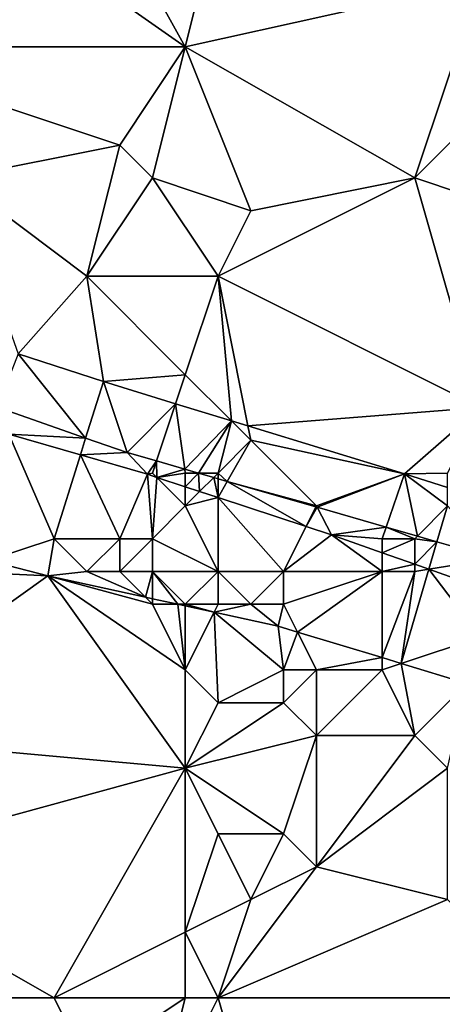
# Model space of a CAD drawing. Units: metres. Extents: x 72500 to 73125, y 357500 to 358000.
# Drawn here: x 72876 to 72889, y 357674 to 357704 of the extents above; entities that cross this region are included whole.
import ezdxf

# ---------------------------------------------------------------- set-up
doc = ezdxf.new("R2010")
doc.units = ezdxf.units.M
doc.layers.add('Terrain', color=15, linetype='Continuous')

msp = doc.modelspace()

# ---------------------------------------------------------------- linework, layer by layer
at = {"layer": 'Terrain'}
for points in [[(72876, 357712, 526.97), (72871, 357710, 526.49), (72881, 357703, 524.98), (72876, 357712, 526.97)], [(72876, 357712, 526.97), (72881, 357703, 524.98), (72882, 357707, 525.88), (72876, 357712, 526.97)], [(72870, 357703, 525.26), (72881, 357703, 524.98), (72871, 357710, 526.49), (72870, 357703, 525.26)], [(72881, 357703, 524.98), (72890, 357705, 525.51), (72882, 357707, 525.88), (72881, 357703, 524.98)], [(72881, 357703, 524.98), (72888, 357699, 523.84), (72890, 357705, 525.51), (72881, 357703, 524.98)], [(72888, 357699, 523.84), (72892, 357703, 524.84), (72890, 357705, 525.51), (72888, 357699, 523.84)], [(72870, 357703, 525.26), (72874, 357699, 524.4), (72879, 357700, 524.31), (72870, 357703, 525.26)], [(72870, 357703, 525.26), (72879, 357700, 524.31), (72881, 357703, 524.98), (72870, 357703, 525.26)], [(72879, 357700, 524.31), (72880, 357699, 524.02), (72881, 357703, 524.98), (72879, 357700, 524.31)], [(72880, 357699, 524.02), (72883, 357698, 523.88), (72881, 357703, 524.98), (72880, 357699, 524.02)], [(72881, 357703, 524.98), (72883, 357698, 523.88), (72888, 357699, 523.84), (72881, 357703, 524.98)], [(72888, 357699, 523.84), (72891, 357698, 523.55), (72892, 357703, 524.84), (72888, 357699, 523.84)], [(72879, 357700, 524.31), (72874, 357699, 524.4), (72878, 357696, 523.53), (72879, 357700, 524.31)], [(72879, 357700, 524.31), (72878, 357696, 523.53), (72880, 357699, 524.02), (72879, 357700, 524.31)], [(72874, 357699, 524.4), (72875.903, 357693.633, 522.807), (72878, 357696, 523.53), (72874, 357699, 524.4)], [(72880, 357699, 524.02), (72878, 357696, 523.53), (72882, 357696, 523.4), (72880, 357699, 524.02)], [(72880, 357699, 524.02), (72882, 357696, 523.4), (72883, 357698, 523.88), (72880, 357699, 524.02)], [(72888, 357699, 523.84), (72883, 357698, 523.88), (72882, 357696, 523.4), (72888, 357699, 523.84)], [(72888, 357699, 523.84), (72882, 357696, 523.4), (72890, 357692, 522.41), (72888, 357699, 523.84)], [(72888, 357699, 523.84), (72890, 357692, 522.41), (72891, 357698, 523.55), (72888, 357699, 523.84)], [(72878, 357696, 523.53), (72875.903, 357693.633, 522.807), (72878.502, 357692.791, 522.525), (72878, 357696, 523.53)], [(72878, 357696, 523.53), (72878.502, 357692.791, 522.525), (72881, 357693, 522.94), (72878, 357696, 523.53)], [(72878, 357696, 523.53), (72881, 357693, 522.94), (72882, 357696, 523.4), (72878, 357696, 523.53)], [(72882, 357696, 523.4), (72881, 357693, 522.94), (72882.408, 357691.592, 522.172), (72882, 357696, 523.4)], [(72882, 357696, 523.4), (72882.408, 357691.592, 522.172), (72882.913, 357691.437, 522.127), (72882, 357696, 523.4)], [(72882, 357696, 523.4), (72882.913, 357691.437, 522.127), (72890, 357692, 522.41), (72882, 357696, 523.4)], [(72877.962, 357691.069, 522.419), (72875.903, 357693.633, 522.807), (72875.264, 357692.007, 522.82), (72877.962, 357691.069, 522.419)], [(72877.962, 357691.069, 522.419), (72878.502, 357692.791, 522.525), (72875.903, 357693.633, 522.807), (72877.962, 357691.069, 522.419)], [(72878.502, 357692.791, 522.525), (72880.705, 357692.115, 522.326), (72881, 357693, 522.94), (72878.502, 357692.791, 522.525)], [(72881, 357693, 522.94), (72880.705, 357692.115, 522.326), (72882.408, 357691.592, 522.172), (72881, 357693, 522.94)], [(72877.962, 357691.069, 522.419), (72879.233, 357690.627, 522.23), (72878.502, 357692.791, 522.525), (72877.962, 357691.069, 522.419)], [(72879.233, 357690.627, 522.23), (72880.705, 357692.115, 522.326), (72878.502, 357692.791, 522.525), (72879.233, 357690.627, 522.23)], [(72880.123, 357690.37, 522.149), (72880.705, 357692.115, 522.326), (72879.233, 357690.627, 522.23), (72880.123, 357690.37, 522.149)], [(72880.123, 357690.37, 522.149), (72880.983, 357690.122, 522.072), (72880.705, 357692.115, 522.326), (72880.123, 357690.37, 522.149)], [(72880.983, 357690.122, 522.072), (72882.408, 357691.592, 522.172), (72880.705, 357692.115, 522.326), (72880.983, 357690.122, 522.072)], [(72877.962, 357691.069, 522.419), (72875.264, 357692.007, 522.82), (72875.618, 357691.19, 522.778), (72877.962, 357691.069, 522.419)], [(72890, 357692, 522.41), (72882.913, 357691.437, 522.127), (72887.685, 357689.972, 521.696), (72890, 357692, 522.41)], [(72890, 357692, 522.41), (72887.685, 357689.972, 521.696), (72889, 357690, 521.72), (72890, 357692, 522.41)], [(72880.983, 357690.122, 522.072), (72881.407, 357690, 522.033), (72882.408, 357691.592, 522.172), (72880.983, 357690.122, 522.072)], [(72882, 357690, 522.07), (72882.408, 357691.592, 522.172), (72881.407, 357690, 522.033), (72882, 357690, 522.07)], [(72883, 357691, 522.21), (72882.408, 357691.592, 522.172), (72882, 357690, 522.07), (72883, 357691, 522.21)], [(72883, 357691, 522.21), (72882.913, 357691.437, 522.127), (72882.408, 357691.592, 522.172), (72883, 357691, 522.21)], [(72883, 357691, 522.21), (72887.685, 357689.972, 521.696), (72882.913, 357691.437, 522.127), (72883, 357691, 522.21)], [(72877, 357688, 521.23), (72875.618, 357691.19, 522.778), (72874.994, 357687.331, 520.817), (72877, 357688, 521.23)], [(72877, 357688, 521.23), (72877.802, 357690.557, 522.652), (72875.618, 357691.19, 522.778), (72877, 357688, 521.23)], [(72877.962, 357691.069, 522.419), (72875.618, 357691.19, 522.778), (72877.802, 357690.557, 522.652), (72877.962, 357691.069, 522.419)], [(72877.962, 357691.069, 522.419), (72877.802, 357690.557, 522.652), (72879.233, 357690.627, 522.23), (72877.962, 357691.069, 522.419)], [(72883, 357691, 522.21), (72882, 357690, 522.07), (72882.282, 357689.748, 521.954), (72883, 357691, 522.21)], [(72883, 357691, 522.21), (72882.282, 357689.748, 521.954), (72885, 357689, 521.71), (72883, 357691, 522.21)], [(72883, 357691, 522.21), (72885, 357689, 521.71), (72887.685, 357689.972, 521.696), (72883, 357691, 522.21)], [(72877, 357688, 521.23), (72879, 357688, 521.23), (72877.802, 357690.557, 522.652), (72877, 357688, 521.23)], [(72879.233, 357690.627, 522.23), (72877.802, 357690.557, 522.652), (72879.847, 357689.963, 522.533), (72879.233, 357690.627, 522.23)], [(72879, 357688, 521.23), (72879.847, 357689.963, 522.533), (72877.802, 357690.557, 522.652), (72879, 357688, 521.23)], [(72880.123, 357690.37, 522.149), (72879.233, 357690.627, 522.23), (72879.847, 357689.963, 522.533), (72880.123, 357690.37, 522.149)], [(72880, 357690, 522.12), (72880.123, 357690.37, 522.149), (72879.847, 357689.963, 522.533), (72880, 357690, 522.12)], [(72880, 357690, 522.12), (72880.13, 357689.87, 522.483), (72880.123, 357690.37, 522.149), (72880, 357690, 522.12)], [(72880.123, 357690.37, 522.149), (72880.13, 357689.87, 522.483), (72880.983, 357690.122, 522.072), (72880.123, 357690.37, 522.149)], [(72879, 357688, 521.23), (72880, 357688, 521.27), (72879.847, 357689.963, 522.533), (72879, 357688, 521.23)], [(72880, 357690, 522.12), (72879.847, 357689.963, 522.533), (72880.13, 357689.87, 522.483), (72880, 357690, 522.12)], [(72880, 357688, 521.27), (72880.13, 357689.87, 522.483), (72879.847, 357689.963, 522.533), (72880, 357688, 521.27)], [(72880.13, 357689.87, 522.483), (72881, 357690, 522.11), (72880.983, 357690.122, 522.072), (72880.13, 357689.87, 522.483)], [(72880.13, 357689.87, 522.483), (72881, 357689.584, 522.328), (72881, 357690, 522.11), (72880.13, 357689.87, 522.483)], [(72881, 357690, 522.11), (72881.407, 357690, 522.033), (72880.983, 357690.122, 522.072), (72881, 357690, 522.11)], [(72881, 357690, 522.11), (72881, 357689.584, 522.328), (72881.407, 357690, 522.033), (72881, 357690, 522.11)], [(72881.407, 357690, 522.033), (72881, 357689.584, 522.328), (72881.439, 357689.439, 522.25), (72881.407, 357690, 522.033)], [(72882, 357690, 522.07), (72881.407, 357690, 522.033), (72881.867, 357689.867, 521.992), (72882, 357690, 522.07)], [(72881.407, 357690, 522.033), (72881.439, 357689.439, 522.25), (72881.867, 357689.867, 521.992), (72881.407, 357690, 522.033)], [(72882, 357690, 522.07), (72881.867, 357689.867, 521.992), (72882, 357689.829, 521.98), (72882, 357690, 522.07)], [(72882, 357690, 522.07), (72882, 357689.829, 521.98), (72882.282, 357689.748, 521.954), (72882, 357690, 522.07)], [(72885, 357689, 521.71), (72885.022, 357688.957, 521.706), (72887.685, 357689.972, 521.696), (72885, 357689, 521.71)], [(72885.022, 357688.957, 521.706), (72887.122, 357688.352, 521.516), (72887.685, 357689.972, 521.696), (72885.022, 357688.957, 521.706)], [(72887.122, 357688.352, 521.516), (72888.077, 357688.077, 521.43), (72887.685, 357689.972, 521.696), (72887.122, 357688.352, 521.516)], [(72889, 357690, 521.72), (72887.685, 357689.972, 521.696), (72889, 357689.559, 521.537), (72889, 357690, 521.72)], [(72889, 357689, 521.56), (72889, 357689.559, 521.537), (72887.685, 357689.972, 521.696), (72889, 357689, 521.56)], [(72889, 357689, 521.56), (72887.685, 357689.972, 521.696), (72888.077, 357688.077, 521.43), (72889, 357689, 521.56)], [(72880, 357688, 521.27), (72881, 357689, 521.81), (72880.13, 357689.87, 522.483), (72880, 357688, 521.27)], [(72880.13, 357689.87, 522.483), (72881, 357689, 521.81), (72881, 357689.584, 522.328), (72880.13, 357689.87, 522.483)], [(72881.867, 357689.867, 521.992), (72881.439, 357689.439, 522.25), (72882, 357689.255, 522.15), (72881.867, 357689.867, 521.992)], [(72881.867, 357689.867, 521.992), (72882, 357689.255, 522.15), (72882, 357689.829, 521.98), (72881.867, 357689.867, 521.992)], [(72882, 357689.829, 521.98), (72882, 357689.255, 522.15), (72882.282, 357689.748, 521.954), (72882, 357689.829, 521.98)], [(72882.282, 357689.748, 521.954), (72882, 357689.255, 522.15), (72884.686, 357688.371, 521.673), (72882.282, 357689.748, 521.954)], [(72885, 357689, 521.71), (72882.282, 357689.748, 521.954), (72884.984, 357688.968, 521.71), (72885, 357689, 521.71)], [(72882.282, 357689.748, 521.954), (72884.686, 357688.371, 521.673), (72884.984, 357688.968, 521.71), (72882.282, 357689.748, 521.954)], [(72881, 357689, 521.81), (72881.439, 357689.439, 522.25), (72881, 357689.584, 522.328), (72881, 357689, 521.81)], [(72881, 357689, 521.81), (72882, 357689.255, 522.15), (72881.439, 357689.439, 522.25), (72881, 357689, 521.81)], [(72881, 357689, 521.81), (72882, 357687, 520.8), (72882, 357689.255, 522.15), (72881, 357689, 521.81)], [(72882, 357687, 520.8), (72884, 357687, 520.81), (72882, 357689.255, 522.15), (72882, 357687, 520.8)], [(72884, 357687, 520.81), (72884.686, 357688.371, 521.673), (72882, 357689.255, 522.15), (72884, 357687, 520.81)], [(72880, 357688, 521.27), (72882, 357687, 520.8), (72881, 357689, 521.81), (72880, 357688, 521.27)], [(72884.984, 357688.968, 521.71), (72884.686, 357688.371, 521.673), (72885.022, 357688.957, 521.706), (72884.984, 357688.968, 521.71)], [(72885.022, 357688.957, 521.706), (72884.686, 357688.371, 521.673), (72885.455, 357688.118, 521.536), (72885.022, 357688.957, 521.706)], [(72885, 357689, 521.71), (72884.984, 357688.968, 521.71), (72885.022, 357688.957, 521.706), (72885, 357689, 521.71)], [(72885.022, 357688.957, 521.706), (72885.455, 357688.118, 521.536), (72887.122, 357688.352, 521.516), (72885.022, 357688.957, 521.706)], [(72889, 357689, 521.56), (72888.077, 357688.077, 521.43), (72888.676, 357687.904, 521.376), (72889, 357689, 521.56)], [(72889, 357689, 521.56), (72888.676, 357687.904, 521.376), (72890.45, 357687.392, 521.215), (72889, 357689, 521.56)], [(72884, 357687, 520.81), (72885.455, 357688.118, 521.536), (72884.686, 357688.371, 521.673), (72884, 357687, 520.81)], [(72884, 357687, 520.81), (72887, 357687, 521.09), (72885.455, 357688.118, 521.536), (72884, 357687, 520.81)], [(72887, 357688, 521.45), (72887.122, 357688.352, 521.516), (72885.455, 357688.118, 521.536), (72887, 357688, 521.45)], [(72887, 357688, 521.45), (72885.455, 357688.118, 521.536), (72887, 357687.573, 521.402), (72887, 357688, 521.45)], [(72887, 357687, 521.09), (72887, 357687.573, 521.402), (72885.455, 357688.118, 521.536), (72887, 357687, 521.09)], [(72887, 357688, 521.45), (72888, 357688, 521.46), (72887.122, 357688.352, 521.516), (72887, 357688, 521.45)], [(72888, 357688, 521.46), (72888.077, 357688.077, 521.43), (72887.122, 357688.352, 521.516), (72888, 357688, 521.46)], [(72877, 357688, 521.23), (72874.994, 357687.331, 520.817), (72876.806, 357686.863, 520.546), (72877, 357688, 521.23)], [(72877, 357688, 521.23), (72876.806, 357686.863, 520.546), (72878, 357687, 520.85), (72877, 357688, 521.23)], [(72877, 357688, 521.23), (72878, 357687, 520.85), (72879, 357688, 521.23), (72877, 357688, 521.23)], [(72879, 357688, 521.23), (72878, 357687, 520.85), (72879, 357687, 520.81), (72879, 357688, 521.23)], [(72879, 357688, 521.23), (72879, 357687, 520.81), (72880, 357688, 521.27), (72879, 357688, 521.23)], [(72880, 357688, 521.27), (72879, 357687, 520.81), (72880, 357687, 520.78), (72880, 357688, 521.27)], [(72880, 357688, 521.27), (72880, 357687, 520.78), (72882, 357687, 520.8), (72880, 357688, 521.27)], [(72887, 357688, 521.45), (72887, 357687.573, 521.402), (72888, 357688, 521.46), (72887, 357688, 521.45)], [(72888, 357688, 521.46), (72887, 357687.573, 521.402), (72888, 357687.22, 521.315), (72888, 357688, 521.46)], [(72888, 357688, 521.46), (72888.676, 357687.904, 521.376), (72888.077, 357688.077, 521.43), (72888, 357688, 521.46)], [(72888, 357688, 521.46), (72888, 357687.22, 521.315), (72888.676, 357687.904, 521.376), (72888, 357688, 521.46)], [(72888.676, 357687.904, 521.376), (72888, 357687.22, 521.315), (72888.429, 357687.069, 521.278), (72888.676, 357687.904, 521.376)], [(72888.676, 357687.904, 521.376), (72888.429, 357687.069, 521.278), (72890.45, 357687.392, 521.215), (72888.676, 357687.904, 521.376)], [(72887, 357687, 521.09), (72888, 357687.22, 521.315), (72887, 357687.573, 521.402), (72887, 357687, 521.09)], [(72874, 357687, 520.98), (72876.806, 357686.863, 520.546), (72874.994, 357687.331, 520.817), (72874, 357687, 520.98)], [(72887, 357687, 521.09), (72888, 357687, 521.16), (72888, 357687.22, 521.315), (72887, 357687, 521.09)], [(72888.429, 357687.069, 521.278), (72888, 357687.22, 521.315), (72888, 357687, 521.16), (72888.429, 357687.069, 521.278)], [(72888.429, 357687.069, 521.278), (72890.32, 357686.401, 521.114), (72890.45, 357687.392, 521.215), (72888.429, 357687.069, 521.278)], [(72874, 357687, 520.98), (72870, 357682, 520.27), (72876.806, 357686.863, 520.546), (72874, 357687, 520.98)], [(72878, 357687, 520.85), (72876.806, 357686.863, 520.546), (72879.786, 357686.214, 520.275), (72878, 357687, 520.85)], [(72878, 357687, 520.85), (72879.786, 357686.214, 520.275), (72879, 357687, 520.81), (72878, 357687, 520.85)], [(72879, 357687, 520.81), (72879.786, 357686.214, 520.275), (72880, 357687, 520.78), (72879, 357687, 520.81)], [(72880, 357687, 520.78), (72879.786, 357686.214, 520.275), (72880, 357686.167, 520.256), (72880, 357687, 520.78)], [(72880, 357687, 520.78), (72880, 357686.167, 520.256), (72880.769, 357686, 520.186), (72880, 357687, 520.78)], [(72880, 357687, 520.78), (72880.769, 357686, 520.186), (72881, 357686, 520.4), (72880, 357687, 520.78)], [(72880, 357687, 520.78), (72881, 357686, 520.4), (72882, 357687, 520.8), (72880, 357687, 520.78)], [(72882, 357687, 520.8), (72881, 357686, 520.4), (72882, 357686, 520.37), (72882, 357687, 520.8)], [(72882, 357687, 520.8), (72882, 357686, 520.37), (72883, 357686, 520.34), (72882, 357687, 520.8)], [(72882, 357687, 520.8), (72883, 357686, 520.34), (72884, 357687, 520.81), (72882, 357687, 520.8)], [(72884, 357687, 520.81), (72883, 357686, 520.34), (72884, 357686, 520.32), (72884, 357687, 520.81)], [(72884, 357687, 520.81), (72884, 357686, 520.32), (72887, 357687, 521.09), (72884, 357687, 520.81)], [(72887, 357687, 521.09), (72884, 357686, 520.32), (72884.423, 357685.154, 519.856), (72887, 357687, 521.09)], [(72887, 357687, 521.09), (72884.423, 357685.154, 519.856), (72887, 357684.373, 519.629), (72887, 357687, 521.09)], [(72887, 357687, 521.09), (72887, 357684.373, 519.629), (72888, 357687, 521.16), (72887, 357687, 521.09)], [(72888, 357687, 521.16), (72887, 357684.373, 519.629), (72887.587, 357684.196, 519.577), (72888, 357687, 521.16)], [(72888.429, 357687.069, 521.278), (72888, 357687, 521.16), (72887.587, 357684.196, 519.577), (72888.429, 357687.069, 521.278)], [(72888.429, 357687.069, 521.278), (72887.587, 357684.196, 519.577), (72890, 357685, 520), (72888.429, 357687.069, 521.278)], [(72888.429, 357687.069, 521.278), (72890, 357685, 520), (72890.32, 357686.401, 521.114), (72888.429, 357687.069, 521.278)], [(72876.806, 357686.863, 520.546), (72870, 357682, 520.27), (72881, 357681, 519.32), (72876.806, 357686.863, 520.546)], [(72880, 357686, 520.47), (72879.786, 357686.214, 520.275), (72876.806, 357686.863, 520.546), (72880, 357686, 520.47)], [(72880, 357686, 520.47), (72876.806, 357686.863, 520.546), (72881, 357684, 520.16), (72880, 357686, 520.47)], [(72876.806, 357686.863, 520.546), (72881, 357681, 519.32), (72881, 357684, 520.16), (72876.806, 357686.863, 520.546)], [(72880, 357686, 520.47), (72880, 357686.167, 520.256), (72879.786, 357686.214, 520.275), (72880, 357686, 520.47)], [(72880, 357686, 520.47), (72880.769, 357686, 520.186), (72880, 357686.167, 520.256), (72880, 357686, 520.47)], [(72880, 357686, 520.47), (72881, 357684, 520.16), (72880.769, 357686, 520.186), (72880, 357686, 520.47)], [(72881, 357686, 520.4), (72880.769, 357686, 520.186), (72881, 357685.95, 520.165), (72881, 357686, 520.4)], [(72880.769, 357686, 520.186), (72881, 357684, 520.16), (72881, 357685.95, 520.165), (72880.769, 357686, 520.186)], [(72881, 357686, 520.4), (72881, 357685.95, 520.165), (72881.879, 357685.758, 520.085), (72881, 357686, 520.4)], [(72881, 357686, 520.4), (72881.879, 357685.758, 520.085), (72882, 357686, 520.37), (72881, 357686, 520.4)], [(72881, 357685.95, 520.165), (72881, 357684, 520.16), (72881.879, 357685.758, 520.085), (72881, 357685.95, 520.165)], [(72881.879, 357685.758, 520.085), (72881, 357684, 520.16), (72882, 357683, 519.95), (72881.879, 357685.758, 520.085)], [(72882, 357686, 520.37), (72881.879, 357685.758, 520.085), (72883, 357686, 520.34), (72882, 357686, 520.37)], [(72883, 357686, 520.34), (72881.879, 357685.758, 520.085), (72883.832, 357685.333, 519.908), (72883, 357686, 520.34)], [(72881.879, 357685.758, 520.085), (72882, 357683, 519.95), (72884, 357684, 519.88), (72881.879, 357685.758, 520.085)], [(72881.879, 357685.758, 520.085), (72884, 357684, 519.88), (72883.832, 357685.333, 519.908), (72881.879, 357685.758, 520.085)], [(72883, 357686, 520.34), (72883.832, 357685.333, 519.908), (72884, 357686, 520.32), (72883, 357686, 520.34)], [(72884, 357686, 520.32), (72883.832, 357685.333, 519.908), (72884.423, 357685.154, 519.856), (72884, 357686, 520.32)], [(72884.423, 357685.154, 519.856), (72883.832, 357685.333, 519.908), (72884, 357684, 519.88), (72884.423, 357685.154, 519.856)], [(72884.423, 357685.154, 519.856), (72884, 357684, 519.88), (72885, 357684, 519.73), (72884.423, 357685.154, 519.856)], [(72884.423, 357685.154, 519.856), (72885, 357684, 519.73), (72887, 357684.373, 519.629), (72884.423, 357685.154, 519.856)], [(72890, 357685, 520), (72887.587, 357684.196, 519.577), (72889.589, 357683.589, 519.401), (72890, 357685, 520)], [(72885, 357684, 519.73), (72887, 357684, 519.63), (72887, 357684.373, 519.629), (72885, 357684, 519.73)], [(72887, 357684, 519.63), (72887.587, 357684.196, 519.577), (72887, 357684.373, 519.629), (72887, 357684, 519.63)], [(72881, 357684, 520.16), (72881, 357681, 519.32), (72882, 357683, 519.95), (72881, 357684, 520.16)], [(72884, 357684, 519.88), (72882, 357683, 519.95), (72884, 357683, 519.71), (72884, 357684, 519.88)], [(72884, 357684, 519.88), (72884, 357683, 519.71), (72885, 357684, 519.73), (72884, 357684, 519.88)], [(72885, 357684, 519.73), (72884, 357683, 519.71), (72885, 357682, 519.28), (72885, 357684, 519.73)], [(72885, 357684, 519.73), (72885, 357682, 519.28), (72887, 357684, 519.63), (72885, 357684, 519.73)], [(72887, 357684, 519.63), (72885, 357682, 519.28), (72888, 357682, 519.3), (72887, 357684, 519.63)], [(72887, 357684, 519.63), (72888, 357682, 519.3), (72887.587, 357684.196, 519.577), (72887, 357684, 519.63)], [(72888, 357682, 519.3), (72889.589, 357683.589, 519.401), (72887.587, 357684.196, 519.577), (72888, 357682, 519.3)], [(72888, 357682, 519.3), (72889, 357681, 519.17), (72889.589, 357683.589, 519.401), (72888, 357682, 519.3)], [(72882, 357683, 519.95), (72881, 357681, 519.32), (72884, 357683, 519.71), (72882, 357683, 519.95)], [(72884, 357683, 519.71), (72881, 357681, 519.32), (72885, 357682, 519.28), (72884, 357683, 519.71)], [(72870, 357682, 520.27), (72870, 357678, 519.22), (72881, 357681, 519.32), (72870, 357682, 520.27)], [(72885, 357682, 519.28), (72881, 357681, 519.32), (72884, 357679, 518.57), (72885, 357682, 519.28)], [(72885, 357682, 519.28), (72884, 357679, 518.57), (72885, 357678, 518.19), (72885, 357682, 519.28)], [(72885, 357682, 519.28), (72885, 357678, 518.19), (72888, 357682, 519.3), (72885, 357682, 519.28)], [(72888, 357682, 519.3), (72885, 357678, 518.19), (72889, 357681, 519.17), (72888, 357682, 519.3)], [(72877, 357674, 517.67), (72881, 357681, 519.32), (72870, 357678, 519.22), (72877, 357674, 517.67)], [(72877, 357674, 517.67), (72881, 357676, 517.74), (72881, 357681, 519.32), (72877, 357674, 517.67)], [(72881, 357681, 519.32), (72881, 357676, 517.74), (72882, 357679, 518.73), (72881, 357681, 519.32)], [(72881, 357681, 519.32), (72882, 357679, 518.73), (72884, 357679, 518.57), (72881, 357681, 519.32)], [(72889, 357681, 519.17), (72885, 357678, 518.19), (72889, 357677, 517.88), (72889, 357681, 519.17)], [(72882, 357679, 518.73), (72881, 357676, 517.74), (72883, 357677, 517.91), (72882, 357679, 518.73)], [(72882, 357679, 518.73), (72883, 357677, 517.91), (72884, 357679, 518.57), (72882, 357679, 518.73)], [(72884, 357679, 518.57), (72883, 357677, 517.91), (72885, 357678, 518.19), (72884, 357679, 518.57)], [(72874, 357674, 517.77), (72877, 357674, 517.67), (72870, 357678, 519.22), (72874, 357674, 517.77)], [(72882, 357674, 517.11), (72889, 357677, 517.88), (72885, 357678, 518.19), (72882, 357674, 517.11)], [(72882, 357674, 517.11), (72885, 357678, 518.19), (72883, 357677, 517.91), (72882, 357674, 517.11)], [(72882, 357674, 517.11), (72883, 357677, 517.91), (72881, 357676, 517.74), (72882, 357674, 517.11)], [(72882, 357674, 517.11), (72892, 357674, 517.26), (72889, 357677, 517.88), (72882, 357674, 517.11)], [(72877, 357674, 517.67), (72881, 357674, 517.22), (72881, 357676, 517.74), (72877, 357674, 517.67)], [(72881, 357674, 517.22), (72882, 357674, 517.11), (72881, 357676, 517.74), (72881, 357674, 517.22)], [(72874, 357674, 517.77), (72874, 357670, 517.03), (72878, 357672, 517.07), (72874, 357674, 517.77)], [(72874, 357674, 517.77), (72878, 357672, 517.07), (72877, 357674, 517.67), (72874, 357674, 517.77)], [(72877, 357674, 517.67), (72878, 357672, 517.07), (72881, 357674, 517.22), (72877, 357674, 517.67)], [(72878, 357672, 517.07), (72880, 357670, 516.4), (72881, 357674, 517.22), (72878, 357672, 517.07)], [(72880, 357670, 516.4), (72884, 357667, 515.62), (72882, 357674, 517.11), (72880, 357670, 516.4)], [(72880, 357670, 516.4), (72882, 357674, 517.11), (72881, 357674, 517.22), (72880, 357670, 516.4)], [(72882, 357674, 517.11), (72884, 357667, 515.62), (72892, 357674, 517.26), (72882, 357674, 517.11)], [(72887, 357665, 515.18), (72892, 357674, 517.26), (72884, 357667, 515.62), (72887, 357665, 515.18)], [(72887, 357665, 515.18), (72893, 357673, 516.92), (72892, 357674, 517.26), (72887, 357665, 515.18)]]:
    msp.add_3dface(points, dxfattribs=at)

doc.saveas('drawing.dxf')
